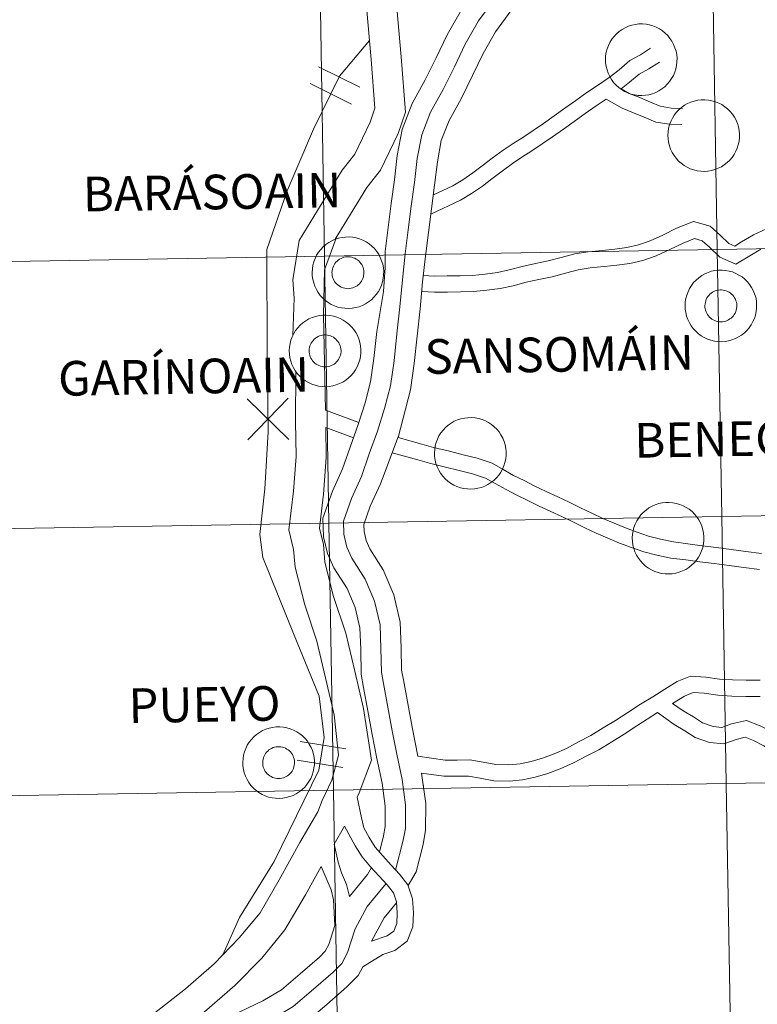
# Model space of a CAD drawing. Units: metres. Extents: x 613736 to 618240, y 4708148 to 4711192.
# Drawn here: x 614775 to 614852, y 4708272 to 4708375 of the extents above; entities that cross this region are included whole.
import ezdxf
from ezdxf.enums import TextEntityAlignment as Align

# ---------------------------------------------------------------- set-up
doc = ezdxf.new("R2010")
doc.units = ezdxf.units.M
doc.header["$MEASUREMENT"] = 0
doc.layers.add('Level 63', color=7, linetype='Continuous', lineweight=0)
doc.styles.add('Arial', font='ARIAL.TTF', dxfattribs={"height": 0.2})

msp = doc.modelspace()

# ---------------------------------------------------------------- linework, layer by layer
at = {"layer": 'Level 63', "linetype": 'Continuous', "lineweight": 0}
for points in [[(614888.51, 4708379.17), (614888.98, 4708351.31), (614848, 4708350.62), (614847.53, 4708378.48), (614888.51, 4708379.17)], [(614806.55, 4708377.8), (614807.02, 4708349.94), (614766.04, 4708349.25), (614765.57, 4708377.11), (614806.55, 4708377.8)], [(614847.53, 4708378.48), (614848, 4708350.62), (614807.02, 4708349.94), (614806.55, 4708377.8), (614847.53, 4708378.48)], [(614836.33, 4708370.46), (614836.35, 4708370.83), (614836.41, 4708371.2), (614836.5, 4708371.56), (614836.63, 4708371.91), (614836.8, 4708372.24), (614837, 4708372.56), (614837.22, 4708372.86), (614837.48, 4708373.13), (614837.76, 4708373.37), (614838.06, 4708373.58), (614838.39, 4708373.77), (614838.73, 4708373.92), (614839.08, 4708374.04), (614839.45, 4708374.12), (614839.82, 4708374.16), (614840.19, 4708374.16), (614840.56, 4708374.13), (614840.92, 4708374.06), (614841.28, 4708373.96), (614841.63, 4708373.82), (614841.96, 4708373.65), (614842.27, 4708373.44), (614842.56, 4708373.21), (614842.82, 4708372.95), (614843.06, 4708372.66), (614843.27, 4708372.35), (614843.44, 4708372.02), (614843.58, 4708371.68), (614843.69, 4708371.32), (614843.76, 4708370.96), (614843.8, 4708370.59), (614843.79, 4708370.21), (614843.75, 4708369.84), (614843.68, 4708369.48), (614843.56, 4708369.12), (614843.42, 4708368.78), (614843.23, 4708368.46), (614843.02, 4708368.15), (614842.78, 4708367.87), (614842.51, 4708367.61), (614842.22, 4708367.38), (614841.9, 4708367.18), (614841.57, 4708367.01), (614841.22, 4708366.88), (614840.86, 4708366.78), (614840.5, 4708366.72), (614840.13, 4708366.7), (614839.75, 4708366.71), (614839.38, 4708366.76), (614839.02, 4708366.84), (614838.67, 4708366.97), (614838.33, 4708367.12), (614838.01, 4708367.31), (614837.71, 4708367.53), (614837.43, 4708367.78), (614837.18, 4708368.05), (614836.96, 4708368.35), (614836.77, 4708368.67), (614836.61, 4708369.01), (614836.49, 4708369.36), (614836.4, 4708369.72), (614836.34, 4708370.09), (614836.33, 4708370.46)], [(614842.84, 4708362.55), (614842.86, 4708362.92), (614842.92, 4708363.29), (614843.02, 4708363.65), (614843.15, 4708364), (614843.31, 4708364.33), (614843.51, 4708364.64), (614843.74, 4708364.94), (614843.99, 4708365.21), (614844.27, 4708365.46), (614844.58, 4708365.67), (614844.9, 4708365.85), (614845.24, 4708366), (614845.6, 4708366.12), (614845.96, 4708366.2), (614846.33, 4708366.24), (614846.7, 4708366.25), (614847.07, 4708366.22), (614847.44, 4708366.15), (614847.8, 4708366.05), (614848.14, 4708365.91), (614848.47, 4708365.74), (614848.78, 4708365.53), (614849.07, 4708365.3), (614849.34, 4708365.03), (614849.57, 4708364.75), (614849.78, 4708364.44), (614849.96, 4708364.11), (614850.1, 4708363.76), (614850.2, 4708363.41), (614850.28, 4708363.04), (614850.31, 4708362.67), (614850.31, 4708362.3), (614850.27, 4708361.93), (614850.19, 4708361.56), (614850.08, 4708361.21), (614849.93, 4708360.87), (614849.75, 4708360.54), (614849.54, 4708360.24), (614849.3, 4708359.95), (614849.03, 4708359.7), (614848.73, 4708359.46), (614848.42, 4708359.27), (614848.09, 4708359.1), (614847.74, 4708358.96), (614847.38, 4708358.87), (614847.01, 4708358.81), (614846.64, 4708358.78), (614846.27, 4708358.79), (614845.9, 4708358.84), (614845.54, 4708358.93), (614845.18, 4708359.05), (614844.85, 4708359.21), (614844.53, 4708359.4), (614844.22, 4708359.62), (614843.95, 4708359.86), (614843.7, 4708360.14), (614843.48, 4708360.44), (614843.28, 4708360.76), (614843.12, 4708361.09), (614843, 4708361.44), (614842.91, 4708361.81), (614842.86, 4708362.18), (614842.84, 4708362.55)], [(614805.73, 4708348.24), (614805.75, 4708348.61), (614805.81, 4708348.98), (614805.9, 4708349.34), (614806.04, 4708349.69), (614806.2, 4708350.02), (614806.4, 4708350.34), (614806.62, 4708350.63), (614806.88, 4708350.9), (614807.16, 4708351.15), (614807.46, 4708351.36), (614807.79, 4708351.54), (614808.13, 4708351.7), (614808.48, 4708351.81), (614808.85, 4708351.89), (614809.22, 4708351.93), (614809.59, 4708351.94), (614809.96, 4708351.91), (614810.33, 4708351.84), (614810.68, 4708351.74), (614811.03, 4708351.6), (614811.36, 4708351.43), (614811.67, 4708351.22), (614811.96, 4708350.99), (614812.22, 4708350.72), (614812.46, 4708350.44), (614812.67, 4708350.13), (614812.84, 4708349.8), (614812.98, 4708349.46), (614813.09, 4708349.1), (614813.16, 4708348.73), (614813.2, 4708348.36), (614813.19, 4708347.99), (614813.15, 4708347.62), (614813.08, 4708347.26), (614812.96, 4708346.9), (614812.82, 4708346.56), (614812.64, 4708346.23), (614812.42, 4708345.93), (614812.18, 4708345.64), (614811.91, 4708345.39), (614811.62, 4708345.16), (614811.3, 4708344.96), (614810.97, 4708344.79), (614810.62, 4708344.66), (614810.26, 4708344.56), (614809.9, 4708344.5), (614809.53, 4708344.47), (614809.15, 4708344.49), (614808.78, 4708344.54), (614808.42, 4708344.62), (614808.07, 4708344.74), (614807.73, 4708344.9), (614807.41, 4708345.09), (614807.11, 4708345.31), (614806.83, 4708345.56), (614806.58, 4708345.83), (614806.36, 4708346.13), (614806.17, 4708346.45), (614806.01, 4708346.79), (614805.89, 4708347.14), (614805.8, 4708347.5), (614805.74, 4708347.87), (614805.73, 4708348.24)], [(614805.73, 4708348.24), (614805.75, 4708348.61), (614805.81, 4708348.98), (614805.9, 4708349.34), (614806.04, 4708349.69), (614806.2, 4708350.02), (614806.4, 4708350.34), (614806.62, 4708350.63), (614806.88, 4708350.9), (614807.16, 4708351.15), (614807.46, 4708351.36), (614807.79, 4708351.54), (614808.13, 4708351.7), (614808.48, 4708351.81), (614808.85, 4708351.89), (614809.22, 4708351.93), (614809.59, 4708351.94), (614809.96, 4708351.91), (614810.33, 4708351.84), (614810.68, 4708351.74), (614811.03, 4708351.6), (614811.36, 4708351.43), (614811.67, 4708351.22), (614811.96, 4708350.99), (614812.22, 4708350.72), (614812.46, 4708350.44), (614812.67, 4708350.13), (614812.84, 4708349.8), (614812.98, 4708349.46), (614813.09, 4708349.1), (614813.16, 4708348.73), (614813.2, 4708348.36), (614813.19, 4708347.99), (614813.15, 4708347.62), (614813.08, 4708347.26), (614812.96, 4708346.9), (614812.82, 4708346.56), (614812.64, 4708346.23), (614812.42, 4708345.93), (614812.18, 4708345.64), (614811.91, 4708345.39), (614811.62, 4708345.16), (614811.3, 4708344.96), (614810.97, 4708344.79), (614810.62, 4708344.66), (614810.26, 4708344.56), (614809.9, 4708344.5), (614809.53, 4708344.47), (614809.15, 4708344.49), (614808.78, 4708344.54), (614808.42, 4708344.62), (614808.07, 4708344.74), (614807.73, 4708344.9), (614807.41, 4708345.09), (614807.11, 4708345.31), (614806.83, 4708345.56), (614806.58, 4708345.83), (614806.36, 4708346.13), (614806.17, 4708346.45), (614806.01, 4708346.79), (614805.89, 4708347.14), (614805.8, 4708347.5), (614805.74, 4708347.87), (614805.73, 4708348.24)], [(614888.98, 4708351.31), (614889.44, 4708323.45), (614848.46, 4708322.76), (614848, 4708350.62), (614888.98, 4708351.31)], [(614807.02, 4708349.94), (614807.48, 4708322.08), (614766.5, 4708321.39), (614766.04, 4708349.25), (614807.02, 4708349.94)], [(614848, 4708350.62), (614848.46, 4708322.76), (614807.48, 4708322.08), (614807.02, 4708349.94), (614848, 4708350.62)], [(614807.84, 4708348.57), (614807.89, 4708348.73), (614807.94, 4708348.88), (614808.02, 4708349.03), (614808.11, 4708349.17), (614808.21, 4708349.3), (614808.33, 4708349.42), (614808.45, 4708349.53), (614808.59, 4708349.62), (614808.74, 4708349.7), (614808.89, 4708349.77), (614809.05, 4708349.82), (614809.21, 4708349.85), (614809.37, 4708349.87), (614809.54, 4708349.87), (614809.7, 4708349.85), (614809.87, 4708349.82), (614810.02, 4708349.77), (614810.18, 4708349.71), (614810.32, 4708349.63), (614810.46, 4708349.54), (614810.59, 4708349.43), (614810.7, 4708349.31), (614810.81, 4708349.18), (614810.9, 4708349.05), (614810.98, 4708348.9), (614811.04, 4708348.74), (614811.08, 4708348.59), (614811.11, 4708348.42), (614811.13, 4708348.26), (614811.12, 4708348.09), (614811.1, 4708347.93), (614811.07, 4708347.77), (614811.02, 4708347.61), (614810.95, 4708347.46), (614810.87, 4708347.31), (614810.77, 4708347.18), (614810.66, 4708347.05), (614810.54, 4708346.94), (614810.41, 4708346.84), (614810.27, 4708346.75), (614810.12, 4708346.68), (614809.96, 4708346.62), (614809.8, 4708346.58), (614809.64, 4708346.55), (614809.47, 4708346.54), (614809.31, 4708346.55), (614809.14, 4708346.58), (614808.98, 4708346.62), (614808.83, 4708346.67), (614808.68, 4708346.74), (614808.54, 4708346.83), (614808.4, 4708346.93), (614808.28, 4708347.04), (614808.17, 4708347.16), (614808.07, 4708347.3), (614807.99, 4708347.44), (614807.92, 4708347.59), (614807.87, 4708347.75), (614807.83, 4708347.91), (614807.81, 4708348.08), (614807.8, 4708348.24), (614807.81, 4708348.41), (614807.84, 4708348.57)], [(614807.84, 4708348.57), (614807.89, 4708348.73), (614807.94, 4708348.88), (614808.02, 4708349.03), (614808.11, 4708349.17), (614808.21, 4708349.3), (614808.33, 4708349.42), (614808.45, 4708349.53), (614808.59, 4708349.62), (614808.74, 4708349.7), (614808.89, 4708349.77), (614809.05, 4708349.82), (614809.21, 4708349.85), (614809.37, 4708349.87), (614809.54, 4708349.87), (614809.7, 4708349.85), (614809.87, 4708349.82), (614810.02, 4708349.77), (614810.18, 4708349.71), (614810.32, 4708349.63), (614810.46, 4708349.54), (614810.59, 4708349.43), (614810.7, 4708349.31), (614810.81, 4708349.18), (614810.9, 4708349.05), (614810.98, 4708348.9), (614811.04, 4708348.74), (614811.08, 4708348.59), (614811.11, 4708348.42), (614811.13, 4708348.26), (614811.12, 4708348.09), (614811.1, 4708347.93), (614811.07, 4708347.77), (614811.02, 4708347.61), (614810.95, 4708347.46), (614810.87, 4708347.31), (614810.77, 4708347.18), (614810.66, 4708347.05), (614810.54, 4708346.94), (614810.41, 4708346.84), (614810.27, 4708346.75), (614810.12, 4708346.68), (614809.96, 4708346.62), (614809.8, 4708346.58), (614809.64, 4708346.55), (614809.47, 4708346.54), (614809.31, 4708346.55), (614809.14, 4708346.58), (614808.98, 4708346.62), (614808.83, 4708346.67), (614808.68, 4708346.74), (614808.54, 4708346.83), (614808.4, 4708346.93), (614808.28, 4708347.04), (614808.17, 4708347.16), (614808.07, 4708347.3), (614807.99, 4708347.44), (614807.92, 4708347.59), (614807.87, 4708347.75), (614807.83, 4708347.91), (614807.81, 4708348.08), (614807.8, 4708348.24), (614807.81, 4708348.41), (614807.84, 4708348.57)], [(614844.64, 4708344.78), (614844.66, 4708345.15), (614844.72, 4708345.52), (614844.81, 4708345.88), (614844.94, 4708346.22), (614845.1, 4708346.56), (614845.3, 4708346.88), (614845.53, 4708347.17), (614845.78, 4708347.44), (614846.06, 4708347.68), (614846.37, 4708347.9), (614846.69, 4708348.08), (614847.03, 4708348.23), (614847.39, 4708348.35), (614847.75, 4708348.43), (614848.12, 4708348.47), (614848.49, 4708348.48), (614848.86, 4708348.45), (614849.23, 4708348.38), (614849.59, 4708348.28), (614849.93, 4708348.14), (614850.26, 4708347.96), (614850.58, 4708347.76), (614850.86, 4708347.53), (614851.13, 4708347.26), (614851.37, 4708346.98), (614851.57, 4708346.67), (614851.75, 4708346.34), (614851.89, 4708345.99), (614852, 4708345.64), (614852.07, 4708345.27), (614852.1, 4708344.9), (614852.1, 4708344.53), (614852.06, 4708344.16), (614851.98, 4708343.79), (614851.87, 4708343.44), (614851.72, 4708343.1), (614851.54, 4708342.77), (614851.33, 4708342.47), (614851.09, 4708342.18), (614850.82, 4708341.92), (614850.52, 4708341.7), (614850.21, 4708341.5), (614849.88, 4708341.33), (614849.53, 4708341.2), (614849.17, 4708341.1), (614848.8, 4708341.04), (614848.43, 4708341.01), (614848.06, 4708341.02), (614847.69, 4708341.07), (614847.33, 4708341.16), (614846.98, 4708341.28), (614846.64, 4708341.44), (614846.32, 4708341.63), (614846.02, 4708341.84), (614845.74, 4708342.09), (614845.49, 4708342.37), (614845.27, 4708342.67), (614845.08, 4708342.99), (614844.92, 4708343.32), (614844.79, 4708343.68), (614844.7, 4708344.04), (614844.65, 4708344.4), (614844.64, 4708344.78)], [(614844.64, 4708344.78), (614844.66, 4708345.15), (614844.72, 4708345.52), (614844.81, 4708345.88), (614844.94, 4708346.22), (614845.1, 4708346.56), (614845.3, 4708346.88), (614845.53, 4708347.17), (614845.78, 4708347.44), (614846.06, 4708347.68), (614846.37, 4708347.9), (614846.69, 4708348.08), (614847.03, 4708348.23), (614847.39, 4708348.35), (614847.75, 4708348.43), (614848.12, 4708348.47), (614848.49, 4708348.48), (614848.86, 4708348.45), (614849.23, 4708348.38), (614849.59, 4708348.28), (614849.93, 4708348.14), (614850.26, 4708347.96), (614850.58, 4708347.76), (614850.86, 4708347.53), (614851.13, 4708347.26), (614851.37, 4708346.98), (614851.57, 4708346.67), (614851.75, 4708346.34), (614851.89, 4708345.99), (614852, 4708345.64), (614852.07, 4708345.27), (614852.1, 4708344.9), (614852.1, 4708344.53), (614852.06, 4708344.16), (614851.98, 4708343.79), (614851.87, 4708343.44), (614851.72, 4708343.1), (614851.54, 4708342.77), (614851.33, 4708342.47), (614851.09, 4708342.18), (614850.82, 4708341.92), (614850.52, 4708341.7), (614850.21, 4708341.5), (614849.88, 4708341.33), (614849.53, 4708341.2), (614849.17, 4708341.1), (614848.8, 4708341.04), (614848.43, 4708341.01), (614848.06, 4708341.02), (614847.69, 4708341.07), (614847.33, 4708341.16), (614846.98, 4708341.28), (614846.64, 4708341.44), (614846.32, 4708341.63), (614846.02, 4708341.84), (614845.74, 4708342.09), (614845.49, 4708342.37), (614845.27, 4708342.67), (614845.08, 4708342.99), (614844.92, 4708343.32), (614844.79, 4708343.68), (614844.7, 4708344.04), (614844.65, 4708344.4), (614844.64, 4708344.78)], [(614846.75, 4708345.11), (614846.79, 4708345.27), (614846.85, 4708345.42), (614846.92, 4708345.57), (614847.02, 4708345.71), (614847.12, 4708345.84), (614847.23, 4708345.96), (614847.36, 4708346.07), (614847.5, 4708346.16), (614847.64, 4708346.24), (614847.79, 4708346.3), (614847.95, 4708346.36), (614848.11, 4708346.39), (614848.28, 4708346.41), (614848.44, 4708346.41), (614848.61, 4708346.39), (614848.77, 4708346.36), (614848.93, 4708346.31), (614849.08, 4708346.25), (614849.23, 4708346.17), (614849.37, 4708346.08), (614849.49, 4708345.97), (614849.61, 4708345.85), (614849.72, 4708345.72), (614849.8, 4708345.58), (614849.88, 4708345.44), (614849.94, 4708345.28), (614849.99, 4708345.12), (614850.02, 4708344.96), (614850.03, 4708344.8), (614850.03, 4708344.63), (614850.01, 4708344.47), (614849.97, 4708344.3), (614849.92, 4708344.15), (614849.85, 4708344), (614849.77, 4708343.85), (614849.68, 4708343.72), (614849.57, 4708343.59), (614849.44, 4708343.48), (614849.31, 4708343.38), (614849.17, 4708343.29), (614849.02, 4708343.22), (614848.87, 4708343.16), (614848.71, 4708343.12), (614848.54, 4708343.09), (614848.38, 4708343.08), (614848.21, 4708343.09), (614848.05, 4708343.12), (614847.89, 4708343.16), (614847.73, 4708343.21), (614847.58, 4708343.28), (614847.44, 4708343.37), (614847.31, 4708343.47), (614847.18, 4708343.58), (614847.08, 4708343.7), (614846.98, 4708343.84), (614846.89, 4708343.98), (614846.82, 4708344.13), (614846.77, 4708344.29), (614846.73, 4708344.45), (614846.71, 4708344.61), (614846.71, 4708344.78), (614846.72, 4708344.94), (614846.75, 4708345.11)], [(614846.75, 4708345.11), (614846.79, 4708345.27), (614846.85, 4708345.42), (614846.92, 4708345.57), (614847.02, 4708345.71), (614847.12, 4708345.84), (614847.23, 4708345.96), (614847.36, 4708346.07), (614847.5, 4708346.16), (614847.64, 4708346.24), (614847.79, 4708346.3), (614847.95, 4708346.36), (614848.11, 4708346.39), (614848.28, 4708346.41), (614848.44, 4708346.41), (614848.61, 4708346.39), (614848.77, 4708346.36), (614848.93, 4708346.31), (614849.08, 4708346.25), (614849.23, 4708346.17), (614849.37, 4708346.08), (614849.49, 4708345.97), (614849.61, 4708345.85), (614849.72, 4708345.72), (614849.8, 4708345.58), (614849.88, 4708345.44), (614849.94, 4708345.28), (614849.99, 4708345.12), (614850.02, 4708344.96), (614850.03, 4708344.8), (614850.03, 4708344.63), (614850.01, 4708344.47), (614849.97, 4708344.3), (614849.92, 4708344.15), (614849.85, 4708344), (614849.77, 4708343.85), (614849.68, 4708343.72), (614849.57, 4708343.59), (614849.44, 4708343.48), (614849.31, 4708343.38), (614849.17, 4708343.29), (614849.02, 4708343.22), (614848.87, 4708343.16), (614848.71, 4708343.12), (614848.54, 4708343.09), (614848.38, 4708343.08), (614848.21, 4708343.09), (614848.05, 4708343.12), (614847.89, 4708343.16), (614847.73, 4708343.21), (614847.58, 4708343.28), (614847.44, 4708343.37), (614847.31, 4708343.47), (614847.18, 4708343.58), (614847.08, 4708343.7), (614846.98, 4708343.84), (614846.89, 4708343.98), (614846.82, 4708344.13), (614846.77, 4708344.29), (614846.73, 4708344.45), (614846.71, 4708344.61), (614846.71, 4708344.78), (614846.72, 4708344.94), (614846.75, 4708345.11)], [(614803.34, 4708340.08), (614803.36, 4708340.45), (614803.42, 4708340.82), (614803.52, 4708341.18), (614803.65, 4708341.53), (614803.81, 4708341.86), (614804.01, 4708342.18), (614804.24, 4708342.47), (614804.49, 4708342.74), (614804.77, 4708342.99), (614805.08, 4708343.2), (614805.4, 4708343.38), (614805.74, 4708343.54), (614806.1, 4708343.65), (614806.46, 4708343.73), (614806.83, 4708343.77), (614807.2, 4708343.78), (614807.57, 4708343.75), (614807.94, 4708343.68), (614808.3, 4708343.58), (614808.64, 4708343.44), (614808.97, 4708343.27), (614809.28, 4708343.06), (614809.57, 4708342.83), (614809.84, 4708342.56), (614810.07, 4708342.28), (614810.28, 4708341.97), (614810.46, 4708341.64), (614810.6, 4708341.3), (614810.7, 4708340.94), (614810.78, 4708340.57), (614810.81, 4708340.2), (614810.81, 4708339.83), (614810.77, 4708339.46), (614810.69, 4708339.1), (614810.58, 4708338.74), (614810.43, 4708338.4), (614810.25, 4708338.07), (614810.04, 4708337.77), (614809.79, 4708337.48), (614809.52, 4708337.23), (614809.23, 4708337), (614808.92, 4708336.8), (614808.58, 4708336.63), (614808.24, 4708336.5), (614807.88, 4708336.4), (614807.51, 4708336.34), (614807.14, 4708336.31), (614806.77, 4708336.32), (614806.4, 4708336.38), (614806.04, 4708336.46), (614805.68, 4708336.58), (614805.35, 4708336.74), (614805.02, 4708336.93), (614804.72, 4708337.15), (614804.45, 4708337.4), (614804.2, 4708337.67), (614803.97, 4708337.97), (614803.78, 4708338.29), (614803.62, 4708338.62), (614803.5, 4708338.98), (614803.41, 4708339.34), (614803.36, 4708339.71), (614803.34, 4708340.08)], [(614803.34, 4708340.08), (614803.36, 4708340.45), (614803.42, 4708340.82), (614803.52, 4708341.18), (614803.65, 4708341.53), (614803.81, 4708341.86), (614804.01, 4708342.18), (614804.24, 4708342.47), (614804.49, 4708342.74), (614804.77, 4708342.99), (614805.08, 4708343.2), (614805.4, 4708343.38), (614805.74, 4708343.54), (614806.1, 4708343.65), (614806.46, 4708343.73), (614806.83, 4708343.77), (614807.2, 4708343.78), (614807.57, 4708343.75), (614807.94, 4708343.68), (614808.3, 4708343.58), (614808.64, 4708343.44), (614808.97, 4708343.27), (614809.28, 4708343.06), (614809.57, 4708342.83), (614809.84, 4708342.56), (614810.07, 4708342.28), (614810.28, 4708341.97), (614810.46, 4708341.64), (614810.6, 4708341.3), (614810.7, 4708340.94), (614810.78, 4708340.57), (614810.81, 4708340.2), (614810.81, 4708339.83), (614810.77, 4708339.46), (614810.69, 4708339.1), (614810.58, 4708338.74), (614810.43, 4708338.4), (614810.25, 4708338.07), (614810.04, 4708337.77), (614809.79, 4708337.48), (614809.52, 4708337.23), (614809.23, 4708337), (614808.92, 4708336.8), (614808.58, 4708336.63), (614808.24, 4708336.5), (614807.88, 4708336.4), (614807.51, 4708336.34), (614807.14, 4708336.31), (614806.77, 4708336.32), (614806.4, 4708336.38), (614806.04, 4708336.46), (614805.68, 4708336.58), (614805.35, 4708336.74), (614805.02, 4708336.93), (614804.72, 4708337.15), (614804.45, 4708337.4), (614804.2, 4708337.67), (614803.97, 4708337.97), (614803.78, 4708338.29), (614803.62, 4708338.62), (614803.5, 4708338.98), (614803.41, 4708339.34), (614803.36, 4708339.71), (614803.34, 4708340.08)], [(614805.45, 4708340.41), (614805.5, 4708340.57), (614805.56, 4708340.72), (614805.63, 4708340.87), (614805.72, 4708341.01), (614805.82, 4708341.14), (614805.94, 4708341.26), (614806.07, 4708341.37), (614806.2, 4708341.46), (614806.35, 4708341.54), (614806.5, 4708341.61), (614806.66, 4708341.66), (614806.82, 4708341.69), (614806.99, 4708341.71), (614807.15, 4708341.71), (614807.32, 4708341.69), (614807.48, 4708341.66), (614807.64, 4708341.61), (614807.79, 4708341.55), (614807.94, 4708341.47), (614808.07, 4708341.38), (614808.2, 4708341.27), (614808.32, 4708341.15), (614808.42, 4708341.02), (614808.51, 4708340.89), (614808.59, 4708340.74), (614808.65, 4708340.58), (614808.7, 4708340.43), (614808.73, 4708340.26), (614808.74, 4708340.1), (614808.74, 4708339.93), (614808.72, 4708339.77), (614808.68, 4708339.6), (614808.63, 4708339.45), (614808.56, 4708339.3), (614808.48, 4708339.15), (614808.38, 4708339.02), (614808.27, 4708338.89), (614808.15, 4708338.78), (614808.02, 4708338.68), (614807.88, 4708338.59), (614807.73, 4708338.52), (614807.58, 4708338.46), (614807.42, 4708338.42), (614807.25, 4708338.39), (614807.09, 4708338.38), (614806.92, 4708338.39), (614806.76, 4708338.42), (614806.6, 4708338.46), (614806.44, 4708338.51), (614806.29, 4708338.58), (614806.15, 4708338.67), (614806.02, 4708338.77), (614805.89, 4708338.88), (614805.78, 4708339), (614805.68, 4708339.14), (614805.6, 4708339.28), (614805.53, 4708339.43), (614805.48, 4708339.59), (614805.44, 4708339.75), (614805.42, 4708339.92), (614805.42, 4708340.08), (614805.43, 4708340.25), (614805.45, 4708340.41)], [(614805.45, 4708340.41), (614805.5, 4708340.57), (614805.56, 4708340.72), (614805.63, 4708340.87), (614805.72, 4708341.01), (614805.82, 4708341.14), (614805.94, 4708341.26), (614806.07, 4708341.37), (614806.2, 4708341.46), (614806.35, 4708341.54), (614806.5, 4708341.61), (614806.66, 4708341.66), (614806.82, 4708341.69), (614806.99, 4708341.71), (614807.15, 4708341.71), (614807.32, 4708341.69), (614807.48, 4708341.66), (614807.64, 4708341.61), (614807.79, 4708341.55), (614807.94, 4708341.47), (614808.07, 4708341.38), (614808.2, 4708341.27), (614808.32, 4708341.15), (614808.42, 4708341.02), (614808.51, 4708340.89), (614808.59, 4708340.74), (614808.65, 4708340.58), (614808.7, 4708340.43), (614808.73, 4708340.26), (614808.74, 4708340.1), (614808.74, 4708339.93), (614808.72, 4708339.77), (614808.68, 4708339.6), (614808.63, 4708339.45), (614808.56, 4708339.3), (614808.48, 4708339.15), (614808.38, 4708339.02), (614808.27, 4708338.89), (614808.15, 4708338.78), (614808.02, 4708338.68), (614807.88, 4708338.59), (614807.73, 4708338.52), (614807.58, 4708338.46), (614807.42, 4708338.42), (614807.25, 4708338.39), (614807.09, 4708338.38), (614806.92, 4708338.39), (614806.76, 4708338.42), (614806.6, 4708338.46), (614806.44, 4708338.51), (614806.29, 4708338.58), (614806.15, 4708338.67), (614806.02, 4708338.77), (614805.89, 4708338.88), (614805.78, 4708339), (614805.68, 4708339.14), (614805.6, 4708339.28), (614805.53, 4708339.43), (614805.48, 4708339.59), (614805.44, 4708339.75), (614805.42, 4708339.92), (614805.42, 4708340.08), (614805.43, 4708340.25), (614805.45, 4708340.41)], [(614818.5, 4708329.39), (614818.52, 4708329.76), (614818.58, 4708330.13), (614818.67, 4708330.49), (614818.8, 4708330.84), (614818.96, 4708331.17), (614819.16, 4708331.49), (614819.39, 4708331.78), (614819.64, 4708332.05), (614819.93, 4708332.3), (614820.23, 4708332.51), (614820.55, 4708332.7), (614820.9, 4708332.85), (614821.25, 4708332.96), (614821.61, 4708333.04), (614821.98, 4708333.08), (614822.36, 4708333.09), (614822.73, 4708333.06), (614823.09, 4708332.99), (614823.45, 4708332.89), (614823.8, 4708332.75), (614824.12, 4708332.58), (614824.44, 4708332.37), (614824.72, 4708332.14), (614824.99, 4708331.88), (614825.23, 4708331.59), (614825.43, 4708331.28), (614825.61, 4708330.95), (614825.75, 4708330.61), (614825.86, 4708330.25), (614825.93, 4708329.88), (614825.96, 4708329.51), (614825.96, 4708329.14), (614825.92, 4708328.77), (614825.84, 4708328.41), (614825.73, 4708328.05), (614825.58, 4708327.71), (614825.4, 4708327.38), (614825.19, 4708327.08), (614824.95, 4708326.79), (614824.68, 4708326.54), (614824.38, 4708326.31), (614824.07, 4708326.11), (614823.74, 4708325.94), (614823.39, 4708325.81), (614823.03, 4708325.71), (614822.66, 4708325.65), (614822.29, 4708325.62), (614821.92, 4708325.64), (614821.55, 4708325.68), (614821.19, 4708325.77), (614820.84, 4708325.89), (614820.5, 4708326.05), (614820.18, 4708326.24), (614819.88, 4708326.46), (614819.6, 4708326.71), (614819.35, 4708326.98), (614819.13, 4708327.28), (614818.94, 4708327.6), (614818.78, 4708327.94), (614818.65, 4708328.29), (614818.56, 4708328.65), (614818.51, 4708329.02), (614818.5, 4708329.39)], [(614839.13, 4708320.53), (614839.15, 4708320.91), (614839.21, 4708321.27), (614839.3, 4708321.63), (614839.43, 4708321.98), (614839.6, 4708322.32), (614839.8, 4708322.63), (614840.02, 4708322.93), (614840.28, 4708323.2), (614840.56, 4708323.44), (614840.86, 4708323.66), (614841.19, 4708323.84), (614841.53, 4708323.99), (614841.88, 4708324.11), (614842.24, 4708324.19), (614842.62, 4708324.23), (614842.99, 4708324.24), (614843.36, 4708324.2), (614843.72, 4708324.14), (614844.08, 4708324.03), (614844.43, 4708323.89), (614844.76, 4708323.72), (614845.07, 4708323.52), (614845.36, 4708323.28), (614845.62, 4708323.02), (614845.86, 4708322.73), (614846.07, 4708322.42), (614846.24, 4708322.1), (614846.38, 4708321.75), (614846.49, 4708321.39), (614846.56, 4708321.03), (614846.6, 4708320.66), (614846.59, 4708320.29), (614846.55, 4708319.92), (614846.48, 4708319.55), (614846.36, 4708319.2), (614846.22, 4708318.85), (614846.03, 4708318.53), (614845.82, 4708318.22), (614845.58, 4708317.94), (614845.31, 4708317.68), (614845.02, 4708317.45), (614844.7, 4708317.25), (614844.37, 4708317.09), (614844.02, 4708316.95), (614843.66, 4708316.86), (614843.3, 4708316.79), (614842.92, 4708316.77), (614842.55, 4708316.78), (614842.18, 4708316.83), (614841.82, 4708316.92), (614841.47, 4708317.04), (614841.13, 4708317.19), (614840.81, 4708317.38), (614840.51, 4708317.6), (614840.23, 4708317.85), (614839.98, 4708318.13), (614839.76, 4708318.42), (614839.57, 4708318.74), (614839.41, 4708319.08), (614839.28, 4708319.43), (614839.2, 4708319.79), (614839.14, 4708320.16), (614839.13, 4708320.53)], [(614889.44, 4708323.45), (614889.91, 4708295.59), (614848.93, 4708294.9), (614848.46, 4708322.76), (614889.44, 4708323.45)], [(614848.46, 4708322.76), (614848.93, 4708294.9), (614807.95, 4708294.22), (614807.48, 4708322.08), (614848.46, 4708322.76)], [(614807.48, 4708322.08), (614807.95, 4708294.22), (614766.97, 4708293.53), (614766.5, 4708321.39), (614807.48, 4708322.08)], [(614798.5, 4708297.12), (614798.52, 4708297.49), (614798.58, 4708297.86), (614798.67, 4708298.22), (614798.8, 4708298.57), (614798.96, 4708298.9), (614799.16, 4708299.22), (614799.39, 4708299.51), (614799.64, 4708299.78), (614799.93, 4708300.03), (614800.23, 4708300.24), (614800.55, 4708300.43), (614800.9, 4708300.58), (614801.25, 4708300.69), (614801.61, 4708300.77), (614801.98, 4708300.82), (614802.36, 4708300.82), (614802.73, 4708300.79), (614803.09, 4708300.72), (614803.45, 4708300.62), (614803.8, 4708300.48), (614804.12, 4708300.31), (614804.44, 4708300.1), (614804.72, 4708299.87), (614804.99, 4708299.61), (614805.23, 4708299.32), (614805.43, 4708299.01), (614805.61, 4708298.68), (614805.75, 4708298.34), (614805.86, 4708297.98), (614805.93, 4708297.62), (614805.96, 4708297.24), (614805.96, 4708296.87), (614805.92, 4708296.5), (614805.84, 4708296.14), (614805.73, 4708295.78), (614805.58, 4708295.44), (614805.4, 4708295.12), (614805.19, 4708294.81), (614804.95, 4708294.53), (614804.68, 4708294.27), (614804.38, 4708294.04), (614804.07, 4708293.84), (614803.74, 4708293.67), (614803.39, 4708293.54), (614803.03, 4708293.44), (614802.66, 4708293.38), (614802.29, 4708293.36), (614801.92, 4708293.37), (614801.55, 4708293.42), (614801.19, 4708293.5), (614800.84, 4708293.62), (614800.5, 4708293.78), (614800.18, 4708293.97), (614799.88, 4708294.19), (614799.6, 4708294.44), (614799.35, 4708294.71), (614799.13, 4708295.01), (614798.94, 4708295.33), (614798.78, 4708295.67), (614798.65, 4708296.02), (614798.56, 4708296.38), (614798.51, 4708296.75), (614798.5, 4708297.12)], [(614798.5, 4708297.12), (614798.52, 4708297.49), (614798.58, 4708297.86), (614798.67, 4708298.22), (614798.8, 4708298.57), (614798.96, 4708298.9), (614799.16, 4708299.22), (614799.39, 4708299.51), (614799.64, 4708299.78), (614799.93, 4708300.03), (614800.23, 4708300.24), (614800.55, 4708300.43), (614800.9, 4708300.58), (614801.25, 4708300.69), (614801.61, 4708300.77), (614801.98, 4708300.82), (614802.36, 4708300.82), (614802.73, 4708300.79), (614803.09, 4708300.72), (614803.45, 4708300.62), (614803.8, 4708300.48), (614804.12, 4708300.31), (614804.44, 4708300.1), (614804.72, 4708299.87), (614804.99, 4708299.61), (614805.23, 4708299.32), (614805.43, 4708299.01), (614805.61, 4708298.68), (614805.75, 4708298.34), (614805.86, 4708297.98), (614805.93, 4708297.62), (614805.96, 4708297.24), (614805.96, 4708296.87), (614805.92, 4708296.5), (614805.84, 4708296.14), (614805.73, 4708295.78), (614805.58, 4708295.44), (614805.4, 4708295.12), (614805.19, 4708294.81), (614804.95, 4708294.53), (614804.68, 4708294.27), (614804.38, 4708294.04), (614804.07, 4708293.84), (614803.74, 4708293.67), (614803.39, 4708293.54), (614803.03, 4708293.44), (614802.66, 4708293.38), (614802.29, 4708293.36), (614801.92, 4708293.37), (614801.55, 4708293.42), (614801.19, 4708293.5), (614800.84, 4708293.62), (614800.5, 4708293.78), (614800.18, 4708293.97), (614799.88, 4708294.19), (614799.6, 4708294.44), (614799.35, 4708294.71), (614799.13, 4708295.01), (614798.94, 4708295.33), (614798.78, 4708295.67), (614798.65, 4708296.02), (614798.56, 4708296.38), (614798.51, 4708296.75), (614798.5, 4708297.12)], [(614800.61, 4708297.45), (614800.65, 4708297.61), (614800.71, 4708297.77), (614800.79, 4708297.91), (614800.88, 4708298.05), (614800.98, 4708298.18), (614801.09, 4708298.3), (614801.22, 4708298.41), (614801.36, 4708298.5), (614801.5, 4708298.58), (614801.65, 4708298.65), (614801.81, 4708298.7), (614801.97, 4708298.73), (614802.14, 4708298.75), (614802.3, 4708298.75), (614802.47, 4708298.74), (614802.63, 4708298.7), (614802.79, 4708298.66), (614802.94, 4708298.59), (614803.09, 4708298.51), (614803.23, 4708298.42), (614803.36, 4708298.31), (614803.47, 4708298.2), (614803.58, 4708298.07), (614803.67, 4708297.93), (614803.74, 4708297.78), (614803.8, 4708297.63), (614803.85, 4708297.47), (614803.88, 4708297.3), (614803.89, 4708297.14), (614803.89, 4708296.97), (614803.87, 4708296.81), (614803.83, 4708296.65), (614803.78, 4708296.49), (614803.71, 4708296.34), (614803.63, 4708296.2), (614803.54, 4708296.06), (614803.43, 4708295.94), (614803.31, 4708295.82), (614803.17, 4708295.72), (614803.03, 4708295.63), (614802.88, 4708295.56), (614802.73, 4708295.5), (614802.57, 4708295.46), (614802.4, 4708295.44), (614802.24, 4708295.43), (614802.07, 4708295.44), (614801.91, 4708295.46), (614801.75, 4708295.5), (614801.59, 4708295.55), (614801.44, 4708295.63), (614801.3, 4708295.71), (614801.17, 4708295.81), (614801.05, 4708295.92), (614800.94, 4708296.05), (614800.84, 4708296.18), (614800.76, 4708296.32), (614800.69, 4708296.48), (614800.63, 4708296.63), (614800.59, 4708296.79), (614800.57, 4708296.96), (614800.57, 4708297.12), (614800.58, 4708297.29), (614800.61, 4708297.45)], [(614800.61, 4708297.45), (614800.65, 4708297.61), (614800.71, 4708297.77), (614800.79, 4708297.91), (614800.88, 4708298.05), (614800.98, 4708298.18), (614801.09, 4708298.3), (614801.22, 4708298.41), (614801.36, 4708298.5), (614801.5, 4708298.58), (614801.65, 4708298.65), (614801.81, 4708298.7), (614801.97, 4708298.73), (614802.14, 4708298.75), (614802.3, 4708298.75), (614802.47, 4708298.74), (614802.63, 4708298.7), (614802.79, 4708298.66), (614802.94, 4708298.59), (614803.09, 4708298.51), (614803.23, 4708298.42), (614803.36, 4708298.31), (614803.47, 4708298.2), (614803.58, 4708298.07), (614803.67, 4708297.93), (614803.74, 4708297.78), (614803.8, 4708297.63), (614803.85, 4708297.47), (614803.88, 4708297.3), (614803.89, 4708297.14), (614803.89, 4708296.97), (614803.87, 4708296.81), (614803.83, 4708296.65), (614803.78, 4708296.49), (614803.71, 4708296.34), (614803.63, 4708296.2), (614803.54, 4708296.06), (614803.43, 4708295.94), (614803.31, 4708295.82), (614803.17, 4708295.72), (614803.03, 4708295.63), (614802.88, 4708295.56), (614802.73, 4708295.5), (614802.57, 4708295.46), (614802.4, 4708295.44), (614802.24, 4708295.43), (614802.07, 4708295.44), (614801.91, 4708295.46), (614801.75, 4708295.5), (614801.59, 4708295.55), (614801.44, 4708295.63), (614801.3, 4708295.71), (614801.17, 4708295.81), (614801.05, 4708295.92), (614800.94, 4708296.05), (614800.84, 4708296.18), (614800.76, 4708296.32), (614800.69, 4708296.48), (614800.63, 4708296.63), (614800.59, 4708296.79), (614800.57, 4708296.96), (614800.57, 4708297.12), (614800.58, 4708297.29), (614800.61, 4708297.45)], [(614889.91, 4708295.59), (614890.38, 4708267.73), (614849.4, 4708267.04), (614848.93, 4708294.9), (614889.91, 4708295.59)], [(614848.93, 4708294.9), (614849.4, 4708267.04), (614808.42, 4708266.35), (614807.95, 4708294.22), (614848.93, 4708294.9)], [(614807.95, 4708294.22), (614808.42, 4708266.35), (614767.44, 4708265.67), (614766.97, 4708293.53), (614807.95, 4708294.22)]]:
    msp.add_lwpolyline(points, close=True, dxfattribs=at)
for points in [[(614824.83, 4708376.86), (614823.07, 4708374.49), (614821.7, 4708372.06), (614820.57, 4708369.7), (614819.4, 4708367.33), (614818.09, 4708364.97), (614817.16, 4708362.58), (614816.7, 4708360.11), (614816.41, 4708357.61), (614816.07, 4708355.14), (614815.76, 4708352.67), (614815.44, 4708350.18), (614815.14, 4708347.47), (614814.89, 4708344.65), (614814.58, 4708341.83), (614814.27, 4708339.01), (614813.9, 4708336.4), (614813.29, 4708334.04), (614812.54, 4708331.68), (614811.69, 4708329.32), (614810.88, 4708326.96), (614809.83, 4708324.63), (614808.99, 4708322.27), (614809.04, 4708320.92), (614809.35, 4708319.58), (614809.87, 4708318.41), (614811.25, 4708316.24), (614812.22, 4708313.93), (614812.82, 4708311.45), (614812.91, 4708308.99), (614812.95, 4708306.52), (614813.18, 4708305.33), (614813.62, 4708302.87), (614814.07, 4708300.41), (614814.55, 4708297.96), (614815.12, 4708295.32), (614815.48, 4708292.69), (614815.46, 4708290.23), (614815.24, 4708288.99), (614814.44, 4708285.87)], [(614821.3, 4708375.64), (614819.83, 4708373.04), (614818.67, 4708370.62), (614817.53, 4708368.32), (614816.17, 4708365.87), (614815.12, 4708363.16), (614814.61, 4708360.42), (614814.32, 4708357.88), (614813.98, 4708355.42), (614813.66, 4708352.94), (614813.34, 4708350.43), (614813.33, 4708348.74), (614813.18, 4708346.26), (614812.47, 4708342.06), (614812.17, 4708339.27), (614811.82, 4708336.81), (614811.26, 4708334.63), (614810.53, 4708332.36), (614809.7, 4708330.02), (614808.91, 4708327.74), (614807.86, 4708325.42), (614806.86, 4708322.6), (614806.93, 4708320.64), (614807.34, 4708318.9), (614808, 4708317.41), (614809.37, 4708315.25), (614810.21, 4708313.27), (614810.71, 4708311.16), (614810.8, 4708308.93), (614810.84, 4708306.31), (614811.1, 4708304.94), (614811.54, 4708302.49), (614811.99, 4708300.02), (614812.48, 4708297.53), (614813.03, 4708294.96), (614813.36, 4708292.55), (614813.35, 4708290.42), (614813.18, 4708289.44), (614812.74, 4708287.76)], [(614814.56, 4708375.83), (614815.03, 4708370.72), (614815.46, 4708364.96), (614814.71, 4708362.74), (614812.87, 4708358.89), (614811.43, 4708357.11), (614809.36, 4708353.7), (614808.14, 4708351.69)], [(614826.57, 4708375.67), (614824.85, 4708373.34), (614823.58, 4708371.08), (614822.47, 4708368.77), (614821.28, 4708366.35), (614820.01, 4708364.07), (614819.2, 4708362), (614818.79, 4708359.79), (614818.51, 4708357.34), (614818.17, 4708354.86), (614817.86, 4708352.41), (614817.54, 4708349.92), (614817.24, 4708347.26), (614816.99, 4708344.44), (614816.68, 4708341.6), (614816.37, 4708338.75), (614815.98, 4708335.98), (614814.69, 4708331)], [(614811.43, 4708375.55), (614811.9, 4708370.46), (614812.28, 4708365.36), (614811.79, 4708363.93), (614810.19, 4708360.58), (614808.85, 4708358.92), (614806.67, 4708355.32), (614804.39, 4708351.56), (614803.72, 4708347.46), (614803.84, 4708345.54), (614803.72, 4708341.66)], [(614811.72, 4708372.42), (614808.6, 4708368.72), (614805.86, 4708363.18), (614803.14, 4708356.75), (614801, 4708350.62), (614801.02, 4708339.92), (614801.15, 4708331.59), (614800.79, 4708325.64), (614800.27, 4708320.88), (614800.6, 4708318.5), (614803.85, 4708310.38), (614806.47, 4708304.03), (614806.98, 4708299.72), (614806.44, 4708296.3), (614801.76, 4708286.78), (614798.14, 4708280.93), (614796.41, 4708277.04)], [(614818.4, 4708356.33), (614820.4, 4708357.28), (614821.46, 4708357.89), (614822.49, 4708358.62), (614823.46, 4708359.34), (614824.52, 4708360.16), (614825.66, 4708361), (614826.7, 4708361.68), (614827.72, 4708362.33), (614828.78, 4708363.05), (614829.86, 4708363.79), (614830.97, 4708364.56), (614832.09, 4708365.36), (614833.23, 4708366.17), (614834.4, 4708367), (614835.49, 4708367.74), (614836.73, 4708368.57), (614837.76, 4708369.39), (614838.86, 4708370.33), (614839.98, 4708370.95), (614841.04, 4708371.62)], [(614806.38, 4708369.7), (614810.71, 4708367.56)], [(614837.96, 4708367.38), (614838.84, 4708368.09), (614839.83, 4708368.93), (614840.84, 4708369.49), (614841.95, 4708370.19)], [(614805.51, 4708367.94), (614809.85, 4708365.79)], [(614837.96, 4708367.38), (614838.8, 4708366.92), (614839.9, 4708366.47), (614841.03, 4708366), (614842.05, 4708365.57), (614843.19, 4708365.39), (614844.36, 4708365.35)], [(614818.1, 4708354.32), (614821.19, 4708355.78), (614822.37, 4708356.46), (614823.49, 4708357.25), (614824.48, 4708358), (614825.54, 4708358.81), (614826.62, 4708359.61), (614827.62, 4708360.25), (614828.66, 4708360.92), (614829.73, 4708361.65), (614830.82, 4708362.4), (614831.94, 4708363.18), (614833.07, 4708363.98), (614834.21, 4708364.8), (614835.36, 4708365.61), (614836.39, 4708366.31)], [(614836.39, 4708366.31), (614838.07, 4708365.39), (614839.26, 4708364.9), (614840.37, 4708364.44), (614841.59, 4708363.93), (614843.02, 4708363.7), (614844.31, 4708363.66)], [(614817.28, 4708347.93), (614818.52, 4708347.85), (614819.81, 4708347.87), (614821.18, 4708347.89), (614822.46, 4708347.92), (614823.77, 4708348.05), (614825.07, 4708348.23), (614826.3, 4708348.5), (614827.65, 4708348.85), (614829.02, 4708349.15), (614830.36, 4708349.44), (614831.72, 4708349.79), (614833.14, 4708350.16), (614834.51, 4708350.39), (614836.03, 4708350.53), (614837.31, 4708350.67), (614838.57, 4708350.84), (614839.76, 4708351.1), (614841, 4708351.53), (614842.31, 4708352.14), (614843.74, 4708352.84), (614845.53, 4708353.54), (614847.25, 4708353.07), (614848.34, 4708352.1), (614849.21, 4708351.25), (614849.81, 4708350.99), (614850.52, 4708351.42), (614851.76, 4708352.16), (614853.13, 4708352.8)], [(614808.22, 4708351.82), (614807.02, 4708348.51), (614806.93, 4708343.77)], [(614817.17, 4708346.24), (614818.48, 4708346.16), (614819.84, 4708346.18), (614821.21, 4708346.2), (614822.57, 4708346.24), (614823.96, 4708346.37), (614825.36, 4708346.56), (614826.7, 4708346.85), (614828.05, 4708347.21), (614829.38, 4708347.5), (614830.76, 4708347.79), (614832.15, 4708348.15), (614833.49, 4708348.5), (614834.73, 4708348.71), (614836.21, 4708348.85), (614837.51, 4708348.99), (614838.86, 4708349.17), (614840.22, 4708349.47), (614841.63, 4708349.96), (614843.04, 4708350.61), (614844.42, 4708351.29), (614845.62, 4708351.76), (614846.42, 4708351.54), (614847.19, 4708350.86), (614848.25, 4708349.82), (614849.93, 4708349.09), (614851.39, 4708349.97), (614852.55, 4708350.66)], [(614806.93, 4708343.77), (614807.14, 4708333.87)], [(614804.03, 4708337.91), (614804, 4708332.68), (614804.05, 4708329.02), (614803.78, 4708325.4), (614803.3, 4708321.37), (614803.79, 4708319.34), (614803.96, 4708317.47), (614804.95, 4708313.54), (614806.22, 4708309.75), (614807.11, 4708305.92), (614808.03, 4708302.08), (614808.48, 4708297.88), (614807.77, 4708295.25)], [(614798.96, 4708335.03), (614803.3, 4708330.82)], [(614799.02, 4708330.76), (614803.23, 4708335.1)], [(614810.6, 4708332.58), (614807.14, 4708333.87)], [(614807.15, 4708332.06), (614807.2, 4708328.92), (614806.9, 4708325.1), (614806.48, 4708321.56), (614806.9, 4708319.85), (614807.07, 4708318), (614807.97, 4708314.42), (614809.24, 4708310.61), (614810.17, 4708306.64), (614811.1, 4708302.74), (614811.93, 4708297.36), (614810.62, 4708293.93)], [(614810.03, 4708330.99), (614807.15, 4708332.06)], [(614814.71, 4708331.08), (614812.85, 4708326.18), (614811.79, 4708323.84), (614811.11, 4708321.94), (614811.14, 4708321.21), (614811.36, 4708320.25), (614811.74, 4708319.41), (614813.13, 4708317.22), (614814.24, 4708314.6), (614814.92, 4708311.74), (614815.03, 4708309.05), (614815.06, 4708306.74), (614815.26, 4708305.71), (614815.7, 4708303.25), (614816.15, 4708300.8), (614816.74, 4708297.75)], [(614814.69, 4708331), (614817.18, 4708330.31), (614818.4, 4708329.98), (614820.06, 4708329.57), (614821.49, 4708329.22), (614822.93, 4708328.85), (614824.5, 4708328.32), (614825.65, 4708327.68), (614826.75, 4708327.06), (614827.85, 4708326.51), (614828.96, 4708325.95), (614830.15, 4708325.39), (614831.35, 4708324.82), (614832.56, 4708324.26), (614833.73, 4708323.69), (614834.91, 4708323.13), (614836.06, 4708322.57), (614837.22, 4708322.08), (614838.42, 4708321.58), (614839.64, 4708321.14), (614840.82, 4708320.71), (614842.08, 4708320.39), (614843.43, 4708320.11), (614844.92, 4708319.93), (614846.41, 4708319.72), (614847.9, 4708319.54), (614849.44, 4708319.33), (614850.99, 4708319.12), (614852.62, 4708318.91)], [(614814.08, 4708329.42), (614816.74, 4708328.68), (614817.98, 4708328.35), (614819.65, 4708327.93), (614821.08, 4708327.58), (614822.45, 4708327.23), (614823.81, 4708326.76), (614824.83, 4708326.2), (614825.96, 4708325.57), (614827.09, 4708325), (614828.22, 4708324.43), (614829.43, 4708323.86), (614830.63, 4708323.3), (614831.83, 4708322.73), (614833, 4708322.17), (614834.17, 4708321.6), (614835.36, 4708321.03), (614836.56, 4708320.52), (614837.81, 4708320), (614839.06, 4708319.55), (614840.33, 4708319.09), (614841.7, 4708318.74), (614843.16, 4708318.43), (614844.7, 4708318.25), (614846.19, 4708318.04), (614847.68, 4708317.86), (614849.22, 4708317.65), (614850.77, 4708317.44), (614852.4, 4708317.23)], [(614816.74, 4708297.75), (614819.6, 4708297.35), (614820.86, 4708297.35), (614822.18, 4708297.37), (614823.56, 4708297.14), (614824.88, 4708296.88), (614826.24, 4708296.85), (614827.42, 4708296.98), (614828.58, 4708297.21), (614829.76, 4708297.57), (614830.98, 4708298.02), (614832.25, 4708298.57), (614833.52, 4708299.25), (614834.8, 4708299.92), (614836.1, 4708300.72), (614837.38, 4708301.49), (614838.67, 4708302.33), (614839.98, 4708303.18), (614841.27, 4708303.97), (614842.51, 4708304.75), (614843.82, 4708305.55), (614845.2, 4708306.11), (614846.81, 4708306.02), (614848.22, 4708305.81), (614849.58, 4708305.73), (614851, 4708305.69), (614852.46, 4708305.69)], [(614843.34, 4708303.27), (614844.59, 4708304.03), (614845.48, 4708304.4), (614846.64, 4708304.33), (614848.06, 4708304.13), (614849.5, 4708304.04), (614850.98, 4708304), (614852.48, 4708304)], [(614843.34, 4708303.27), (614844.44, 4708302.49), (614845.51, 4708301.85), (614846.45, 4708301.24), (614847.55, 4708300.85), (614848.46, 4708300.76), (614849.47, 4708301.14), (614851.05, 4708301.5), (614852.48, 4708300.93), (614853.7, 4708300.31), (614854.88, 4708299.55), (614855.65, 4708298.54), (614856.55, 4708297.9), (614857.55, 4708297.25)], [(614817.15, 4708295.98), (614819.48, 4708295.66), (614820.88, 4708295.66), (614822.05, 4708295.68), (614823.26, 4708295.47), (614824.7, 4708295.19), (614826.32, 4708295.16), (614827.68, 4708295.31), (614829, 4708295.57), (614830.3, 4708295.97), (614831.61, 4708296.45), (614832.98, 4708297.05), (614834.31, 4708297.76), (614835.64, 4708298.44), (614836.98, 4708299.27), (614838.28, 4708300.06), (614839.59, 4708300.92), (614841.75, 4708302.32)], [(614841.75, 4708302.32), (614843.51, 4708301.07), (614844.61, 4708300.41), (614845.7, 4708299.7), (614847.18, 4708299.19), (614848.69, 4708299.04), (614849.95, 4708299.51), (614850.91, 4708299.73), (614851.78, 4708299.39), (614852.86, 4708298.84), (614853.71, 4708298.29), (614854.46, 4708297.31), (614855.6, 4708296.5), (614856.63, 4708295.83)], [(614804.47, 4708299.28), (614809.24, 4708298.52)], [(614804.16, 4708297.34), (614808.94, 4708296.58)], [(614817.15, 4708295.98), (614817.6, 4708292.83), (614817.57, 4708290.04), (614817.31, 4708288.54), (614816.58, 4708285.7), (614815.74, 4708284.28)], [(614807.77, 4708295.25), (614806.78, 4708293.12), (614806.34, 4708291.94), (614804.46, 4708288.74), (614802.3, 4708284.86), (614800.3, 4708281.43), (614798.13, 4708278.8), (614795.52, 4708276.11), (614792.5, 4708273.5), (614789.13, 4708270.86), (614786.5, 4708268.07), (614783.84, 4708263.52), (614782.76, 4708259.98), (614782.13, 4708257.79)], [(614817.29, 4708294.96), (614817.34, 4708294.67)], [(614810.62, 4708293.93), (614810.42, 4708293.49)], [(614810.42, 4708293.49), (614810.88, 4708291.32), (614811.12, 4708290.3), (614811.68, 4708289.27), (614812.31, 4708288.26), (614813.09, 4708287.35), (614813.98, 4708286.38), (614814.83, 4708285.44), (614815.72, 4708284.33), (614816.21, 4708282.88), (614816.29, 4708281.42), (614816.25, 4708279.96), (614815.63, 4708278.45), (614814.36, 4708277.5), (614813.12, 4708277.08), (614811.01, 4708275.77)], [(614809.11, 4708290.45), (614808.01, 4708288.57)], [(614809.11, 4708290.45), (614810.22, 4708288.42), (614810.94, 4708287.26), (614811.83, 4708286.22), (614812.73, 4708285.24), (614813.54, 4708284.34), (614814.22, 4708283.51), (614814.53, 4708282.56), (614814.6, 4708281.39), (614814.57, 4708280.32), (614814.24, 4708279.52), (614813.56, 4708279.02), (614811.93, 4708278.47)], [(614808.01, 4708288.57), (614808.46, 4708286.71), (614808.79, 4708285.58), (614809.31, 4708284.36), (614809.61, 4708283.12)], [(614806.67, 4708286.24), (614805.04, 4708283.3), (614802.89, 4708279.63), (614800.48, 4708276.7), (614797.68, 4708273.83), (614794.5, 4708271.07), (614791.25, 4708268.53), (614789.03, 4708266.17), (614786.74, 4708262.25), (614785.76, 4708259.06), (614784.81, 4708255.62)], [(614806.67, 4708286.24), (614807.7, 4708283.82), (614807.96, 4708282.77), (614808.11, 4708280.09)], [(614811.92, 4708286.13), (614811.5, 4708285.43), (614809.61, 4708283.12)], [(614813.44, 4708284.46), (614811.48, 4708282.07), (614810.23, 4708279.76), (614809.42, 4708277.29), (614808.82, 4708276.13), (614807.92, 4708275.24), (614805.87, 4708273.45), (614803.76, 4708271.66), (614801.58, 4708270.36), (614799.04, 4708269.15), (614796.71, 4708268.18), (614794.54, 4708266.62), (614793.76, 4708265.67), (614793.75, 4708264.23), (614793.39, 4708263.05), (614792.49, 4708260.69), (614791.79, 4708258.3), (614791.64, 4708256.92), (614791.36, 4708254.1), (614791.26, 4708251.34), (614791.36, 4708248.71), (614791.45, 4708245.04)], [(614814.54, 4708282.46), (614813.24, 4708280.88), (614811.93, 4708278.47)], [(614808.11, 4708280.09), (614807.46, 4708278.11), (614807.09, 4708277.4), (614806.48, 4708276.79), (614804.49, 4708275.05), (614802.52, 4708273.38), (614800.58, 4708272.23), (614798.18, 4708271.08), (614795.68, 4708270.04), (614793.08, 4708268.17), (614791.65, 4708266.42), (614791.64, 4708264.55), (614791.39, 4708263.74), (614790.48, 4708261.36), (614789.71, 4708258.72), (614789.54, 4708257.14), (614789.25, 4708254.25), (614789.14, 4708251.34), (614789.24, 4708248.64), (614789.34, 4708244.89)], [(614811.01, 4708275.77), (614810.54, 4708274.87), (614809.36, 4708273.69), (614807.25, 4708271.85), (614804.99, 4708269.93), (614802.57, 4708268.5), (614799.91, 4708267.22), (614797.75, 4708266.32), (614796, 4708265.06), (614795.87, 4708264.91), (614795.87, 4708263.9), (614795.39, 4708262.36), (614794.5, 4708260.02), (614793.88, 4708257.89), (614793.74, 4708256.7), (614793.47, 4708253.96), (614793.37, 4708251.34), (614793.47, 4708248.77), (614793.57, 4708245.05)]]:
    msp.add_lwpolyline(points, dxfattribs=at)

# ---------------------------------------------------------------- texts
at = {"layer": 'Level 63', "linetype": 'Continuous', "lineweight": 0, "style": 'Arial'}
for s, p in [('BARÁSOAIN', (614795.29, 4708356.62)), ('SANSOMÁIN', (614831.5, 4708339.68)), ('GARÍNOAIN', (614792.32, 4708337.38)), ('BENEGORRI', (614853.02, 4708330.93)), ('PUEYO', (614794.5, 4708303.16))]:
    msp.add_text(s, height=3.614, rotation=0.9585, dxfattribs=at).set_placement(p, align=Align.MIDDLE_CENTER)

doc.saveas('drawing.dxf')
